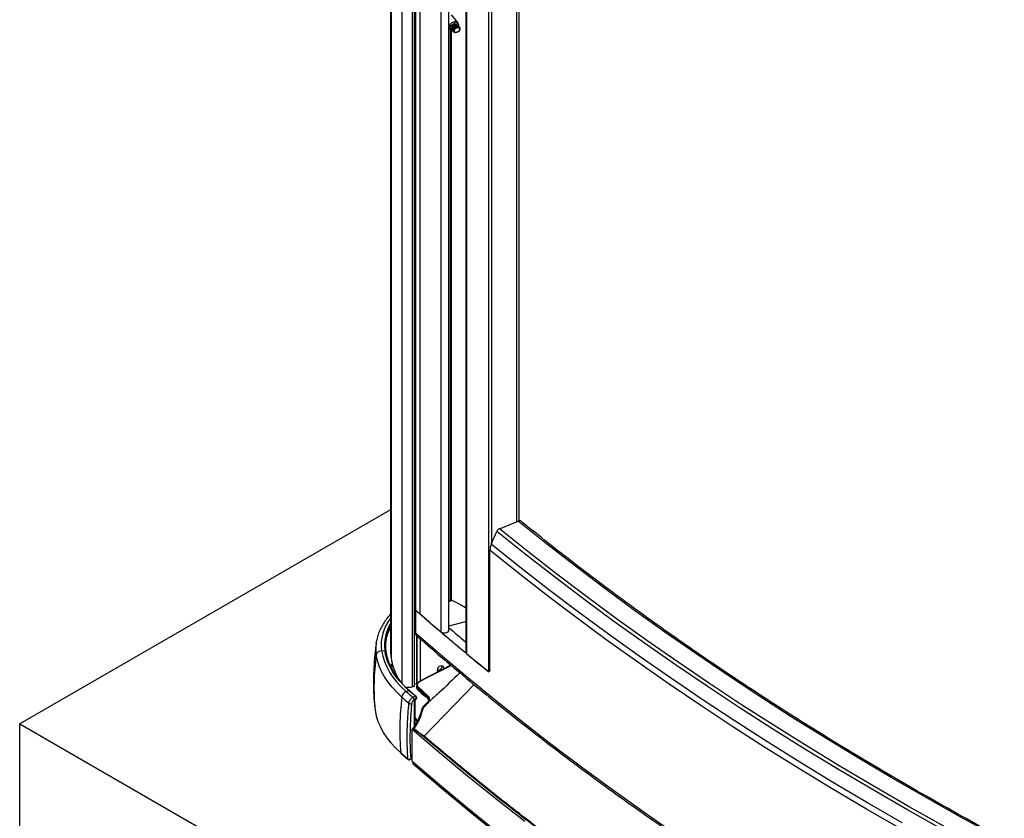
# Paper-space layout 'Sheet2' of a CAD drawing. Units: millimetres. Extents: x 0 to 297, y 1 to 209.
# Drawn here: x 230 to 245, y 47 to 60 of the extents above; entities that cross this region are included whole.
import ezdxf

# ---------------------------------------------------------------- set-up
doc = ezdxf.new("R2010")
doc.units = ezdxf.units.MM

psp = doc.layouts.new('Sheet2')

# ---------------------------------------------------------------- linework, layer by layer
at = {"color": 7, "linetype": 'Continuous', "lineweight": 25}
for p, q in [((235.92017, 75.86831), (235.92017, 50.53911)), ((235.9906, 75.80589), (235.9906, 50.46979)), ((236.32736, 75.51491), (236.32736, 50.17881)), ((236.72569, 75.17896), (236.72569, 49.85577)), ((236.73844, 75.16835), (236.73844, 49.83226)), ((237.09603, 49.53816), (237.09603, 74.87426)), ((237.58024, 51.95441), (237.58024, 73.89244)), ((235.52533, 62.14403), (235.52533, 49.85175)), ((235.70249, 61.92471), (235.70249, 49.35999)), ((235.90898, 49.31445), (235.90898, 61.98013)), ((236.45797, 50.2019), (236.45797, 60.14711)), ((236.60279, 59.92205), (236.49895, 60.05061)), ((236.60132, 59.88068), (236.59946, 59.88298)), ((236.60977, 59.87021), (236.60792, 59.87251)), ((236.61652, 59.88466), (236.61205, 59.90307)), ((236.61823, 59.85975), (236.61637, 59.86205)), ((236.62668, 59.84929), (236.62482, 59.85159)), ((236.45797, 59.83307), (236.47166, 59.81613)), ((236.48827, 59.80308), (236.50532, 59.79485)), ((236.51056, 59.81116), (236.51242, 59.80886)), ((236.51901, 59.8007), (236.52087, 59.7984)), ((236.52746, 59.79024), (236.52932, 59.78794)), ((236.53592, 59.77977), (236.53777, 59.77747)), ((235.52533, 52.13169), (229.59285, 48.70694)), ((237.26446, 51.82668), (237.56583, 51.95031)), ((237.13439, 51.58098), (237.22334, 51.78505)), ((237.11258, 49.57137), (237.11258, 51.48441)), ((236.45797, 50.68478), (236.48036, 50.69081)), ((236.51345, 50.68105), (236.45797, 50.66618)), ((235.91832, 50.53805), (235.91832, 50.16477)), ((235.92302, 50.52898), (235.92302, 50.15571)), ((235.93033, 50.52479), (235.92839, 50.52427)), ((235.92839, 50.15099), (235.92839, 50.52427)), ((236.71449, 50.33832), (236.45797, 50.26958)), ((235.93672, 50.11968), (235.94497, 50.11244)), ((235.93867, 50.11797), (235.93867, 49.37516)), ((235.29251, 49.99099), (235.2941, 50.00289)), ((235.38027, 49.87547), (235.43279, 49.87821)), ((236.4878, 49.64476), (235.99225, 49.3907)), ((236.35016, 49.62906), (236.35005, 49.63216)), ((235.77692, 49.28276), (235.78055, 49.2941)), ((235.86698, 49.29794), (235.9007, 49.30697)), ((235.90898, 49.34699), (235.95702, 49.35992)), ((235.93947, 49.37307), (235.94189, 49.37008)), ((235.94096, 49.31967), (235.94096, 49.28533)), ((235.95321, 49.28901), (235.95321, 49.25984)), ((236.12134, 49.15555), (235.96233, 49.30255)), ((236.85838, 49.33515), (236.05969, 48.50941)), ((235.7745, 49.22393), (235.81855, 49.24066)), ((235.9291, 49.1513), (235.82797, 49.23973)), ((235.88166, 49.13023), (235.91971, 49.1522)), ((236.11322, 49.12488), (236.10459, 49.13197)), ((236.11322, 49.14118), (236.11322, 49.12488)), ((235.93786, 49.11602), (235.90186, 49.09524)), ((235.91736, 48.68636), (235.91736, 49.07602)), ((235.93786, 49.11595), (235.93786, 49.11602)), ((235.94205, 49.12178), (235.94205, 49.12185)), ((236.10599, 49.03955), (236.10614, 49.03961)), ((236.10735, 49.12556), (236.10758, 49.1254)), ((235.27023, 48.96399), (235.27525, 48.92423)), ((229.59285, 48.70694), (253.43245, 34.94464)), ((229.59285, 46.37397), (229.59285, 48.70694)), ((235.91736, 48.79917), (235.95215, 48.75455)), ((235.88523, 48.63073), (235.86887, 48.62129)), ((235.86887, 48.10803), (235.86887, 48.62129)), ((235.89018, 48.64204), (235.8888, 48.64044)), ((235.88951, 48.62311), (235.89831, 48.61803)), ((235.89712, 48.62835), (235.89017, 48.63236)), ((235.68888, 48.2394), (235.80488, 48.13801)), ((235.86776, 48.1657), (235.86776, 48.23568)), ((235.80239, 48.14333), (235.80599, 48.14077)), ((235.83314, 48.13604), (235.86887, 48.15667)), ((235.8456, 48.1529), (235.86776, 48.1657)), ((235.87906, 48.09921), (235.87906, 48.07206))]:
    psp.add_line(p, q, dxfattribs=at)
at = {"color": 8, "linetype": 'Continuous', "lineweight": 25}
for p, q in [((235.92424, 75.86401), (235.92424, 50.53063)), ((237.13587, 74.31766), (237.13587, 51.58439)), ((237.54418, 51.94143), (237.54418, 73.92095)), ((235.53246, 62.1352), (235.53246, 49.76157)), ((235.86698, 61.96882), (235.86698, 49.29794)), ((235.9007, 61.9779), (235.9007, 49.30697)), ((236.48036, 50.69081), (236.48036, 59.80783)), ((236.4955, 59.79959), (236.4955, 50.68969)), ((236.72569, 50.32854), (236.71449, 50.33832)), ((235.92302, 50.15571), (235.92414, 50.14911)), ((235.93947, 50.11727), (235.93947, 49.37307)), ((235.94189, 50.10991), (235.94189, 49.37008)), ((235.99884, 50.06556), (235.99884, 49.39408)), ((235.90899, 48.6736), (235.90899, 49.06436)), ((235.95159, 48.74793), (235.91736, 48.79016)), ((235.86887, 48.23636), (235.86776, 48.23568)), ((235.88385, 48.09506), (235.88385, 48.06292))]:
    psp.add_line(p, q, dxfattribs=at)
at = {"color": 7, "linetype": 'Continuous', "lineweight": 25, "flags": 128}
for points in [[(236.48827, 59.80308), (236.47219, 59.81548), (236.46241, 59.83506), (236.46165, 59.85875), (236.47, 59.88368), (236.48646, 59.90686), (236.50905, 59.92548), (236.53503, 59.9373)], [(236.52795, 59.78964), (236.51487, 59.7914), (236.49575, 59.80107), (236.48387, 59.81791), (236.48082, 59.83964), (236.48702, 59.86333), (236.50163, 59.88578), (236.52268, 59.90396), (236.54733, 59.91541)], [(236.51056, 59.81116), (236.50716, 59.81634), (236.50322, 59.83313), (236.50716, 59.85205), (236.51839, 59.87021), (236.53519, 59.88484), (236.55501, 59.89373), (236.57483, 59.89551), (236.59163, 59.88992), (236.59946, 59.88298)], [(236.51606, 59.80506), (236.50902, 59.81404), (236.50508, 59.83083), (236.50902, 59.84975), (236.52025, 59.86791), (236.53705, 59.88254), (236.55687, 59.89143), (236.57669, 59.89321), (236.59349, 59.88762), (236.60428, 59.87632)], [(236.51901, 59.8007), (236.51562, 59.80587), (236.51168, 59.82267), (236.51562, 59.84158), (236.52684, 59.85974), (236.54365, 59.87438), (236.56346, 59.88327), (236.58328, 59.88505), (236.60008, 59.87946), (236.60792, 59.87251)], [(236.52451, 59.7946), (236.51747, 59.80357), (236.51353, 59.82037), (236.51747, 59.83928), (236.5287, 59.85744), (236.5455, 59.87208), (236.56532, 59.88097), (236.58514, 59.88275), (236.60194, 59.87716), (236.61273, 59.86585)], [(236.52746, 59.79024), (236.52407, 59.79541), (236.52013, 59.8122), (236.52407, 59.83112), (236.5353, 59.84928), (236.5521, 59.86392), (236.57192, 59.8728), (236.59174, 59.87459), (236.60854, 59.86899), (236.61637, 59.86205)], [(236.53296, 59.78413), (236.52593, 59.79311), (236.52198, 59.8099), (236.52593, 59.82882), (236.53715, 59.84698), (236.55396, 59.86162), (236.57377, 59.8705), (236.59359, 59.87229), (236.61039, 59.86669), (236.62118, 59.85539)], [(236.53592, 59.77977), (236.53252, 59.78494), (236.52858, 59.80174), (236.53252, 59.82065), (236.54375, 59.83881), (236.56055, 59.85345), (236.58037, 59.86234), (236.60019, 59.86412), (236.61699, 59.85853), (236.62482, 59.85159)], [(236.58223, 59.76672), (236.56241, 59.76494), (236.54561, 59.77053), (236.53438, 59.78264), (236.53044, 59.79944), (236.53438, 59.81836), (236.54561, 59.83651), (236.56241, 59.85115), (236.58223, 59.86004), (236.60205, 59.86182), (236.61885, 59.85623), (236.63007, 59.84412), (236.63402, 59.82732), (236.63007, 59.8084), (236.61885, 59.79024), (236.60205, 59.77561), (236.58223, 59.76672)], [(236.58552, 59.77174), (236.56957, 59.7703), (236.55604, 59.7748), (236.54701, 59.78455), (236.54383, 59.79807), (236.54701, 59.8133), (236.55604, 59.82792), (236.56957, 59.8397), (236.58552, 59.84686), (236.60148, 59.84829), (236.615, 59.84379), (236.62404, 59.83404), (236.62721, 59.82052), (236.62404, 59.80529), (236.615, 59.79067), (236.60148, 59.77889), (236.58552, 59.77174)], [(243.68581, 47.02446), (243.13337, 47.34337), (242.58839, 47.66653), (242.05096, 47.99388), (241.52118, 48.32536), (240.99914, 48.66091), (240.48494, 49.00046), (239.97867, 49.34397), (239.48042, 49.69136), (238.99028, 50.04258), (238.50834, 50.39755), (238.03469, 50.75623), (237.56941, 51.11853), (237.11258, 51.48441)], [(236.4955, 50.68969), (236.62999, 50.62125), (236.72401, 50.56787)], [(235.92302, 50.52898), (235.92369, 50.5284), (235.92436, 50.52781), (235.92503, 50.52722), (235.92571, 50.52663), (235.92638, 50.52604), (235.92705, 50.52545), (235.92772, 50.52486), (235.92839, 50.52427)], [(235.92839, 50.15099), (235.92772, 50.15158), (235.92705, 50.15217), (235.92638, 50.15276), (235.92571, 50.15335), (235.92503, 50.15394), (235.92436, 50.15453), (235.92369, 50.15512), (235.92302, 50.15571)], [(240.04506, 46.96541), (239.55581, 47.30521), (239.07433, 47.64869), (238.60071, 47.99578), (238.13502, 48.34644), (237.67735, 48.7006), (237.22778, 49.05819), (236.78637, 49.41917), (236.35322, 49.78345), (235.92839, 50.15099)], [(236.32736, 50.17881), (236.34673, 50.16766), (236.37194, 50.16153), (236.3993, 50.16132), (236.42478, 50.16707), (236.44466, 50.17792), (236.45601, 50.19229), (236.45797, 50.2019)], [(235.70337, 49.13498), (235.62158, 49.21178), (235.54813, 49.29133), (235.48328, 49.37334), (235.42727, 49.45749), (235.38033, 49.54348), (235.34263, 49.63096), (235.31431, 49.71962), (235.29547, 49.80911)], [(235.38027, 49.87547), (235.39847, 49.78898), (235.42585, 49.70329), (235.46229, 49.61874), (235.50766, 49.53564), (235.56178, 49.4543), (235.62446, 49.37504), (235.69545, 49.29815), (235.7745, 49.22393)], [(235.81855, 49.24066), (235.74121, 49.31329), (235.67174, 49.38853), (235.61041, 49.46609), (235.55744, 49.54568), (235.51305, 49.62699), (235.47739, 49.70973), (235.45061, 49.79358), (235.43279, 49.87821)], [(235.44702, 49.86729), (235.46473, 49.78316), (235.49135, 49.69981), (235.5268, 49.61757), (235.57093, 49.53673), (235.62358, 49.45762), (235.68455, 49.38052), (235.7536, 49.30573), (235.83049, 49.23353)], [(235.52533, 49.85175), (235.52544, 49.84065), (235.53246, 49.76157)], [(236.72569, 49.85577), (236.72743, 49.84672), (236.73844, 49.83226)], [(235.52325, 49.62492), (235.52676, 49.63039), (235.55212, 49.66744)], [(236.3722, 49.58542), (236.37431, 49.59916), (236.37037, 49.61596), (236.35914, 49.62807), (236.34234, 49.63366), (236.32252, 49.63188), (236.3027, 49.62299), (236.2859, 49.60836), (236.27468, 49.5902), (236.27073, 49.57128), (236.27468, 49.55449), (236.2859, 49.54237), (236.28707, 49.54166)], [(235.27525, 48.92423), (235.29424, 48.83402), (235.32278, 48.74466), (235.36079, 48.65647), (235.40811, 48.5698), (235.46456, 48.48498), (235.52992, 48.40231), (235.60397, 48.32212), (235.6864, 48.24471)], [(235.86887, 48.62129), (236.3065, 48.24768), (236.75262, 47.87744), (237.20713, 47.51062), (237.66996, 47.14728)], [(235.86887, 48.10803), (236.3065, 47.73443), (236.75262, 47.36419), (237.20713, 46.99736)], [(243.28648, 42.8498), (242.73878, 43.17017), (242.19843, 43.49467), (241.66553, 43.82325), (241.14017, 44.15585), (240.62244, 44.49242), (240.11243, 44.83289), (239.61023, 45.17721), (239.11592, 45.52531), (238.6296, 45.87714), (238.15134, 46.23264), (237.68122, 46.59174), (237.21934, 46.95438), (236.76576, 47.3205), (236.32058, 47.69003), (235.88385, 48.06292)]]:
    psp.add_lwpolyline(points, dxfattribs=at)
at = {"color": 8, "linetype": 'Continuous', "lineweight": 25, "flags": 128}
for points in [[(244.37468, 47.06738), (243.81668, 47.38098), (243.26601, 47.69888), (242.72277, 48.02101), (242.18705, 48.34731), (241.65897, 48.67773), (241.1386, 49.0122), (240.62604, 49.35067), (240.12139, 49.69308), (239.62474, 50.03936), (239.13617, 50.38945), (238.65577, 50.7433), (238.18363, 51.10082), (237.71983, 51.46197), (237.26446, 51.82668)], [(245.19244, 46.91401), (244.6308, 47.2213), (244.07635, 47.53291), (243.52918, 47.84878), (242.9894, 48.16886), (242.45709, 48.49309), (241.93237, 48.8214), (241.41531, 49.15375), (240.90602, 49.49007), (240.40458, 49.83029), (239.91108, 50.17437), (239.42562, 50.52224), (238.94828, 50.87383), (238.47915, 51.22908), (238.0183, 51.58793), (237.56583, 51.95031)], [(244.33973, 47.02162), (243.78124, 47.3355), (243.23009, 47.65367), (242.68638, 47.97607), (242.1502, 48.30266), (241.62166, 48.63337), (241.10084, 48.96813), (240.58784, 49.3069), (240.08275, 49.6496), (239.58566, 49.99618), (239.09667, 50.34658), (238.61585, 50.70073), (238.1433, 51.05857), (237.6791, 51.42003), (237.22334, 51.78505)], [(243.7046, 47.12307), (243.15241, 47.44184), (242.60768, 47.76485), (242.0705, 48.09205), (241.54096, 48.42338), (241.01916, 48.75877), (240.5052, 49.09817), (239.99916, 49.44152), (239.50114, 49.78875), (239.01123, 50.13981), (238.52951, 50.49462), (238.05608, 50.85313), (237.59101, 51.21527), (237.13439, 51.58098)], [(235.5587, 49.64333), (235.54014, 49.61584), (235.53313, 49.60482)], [(235.99564, 49.38727), (236.02082, 49.40018), (236.12154, 49.45182), (236.49163, 49.64156)], [(235.88951, 48.62311), (235.88899, 48.62352), (235.88827, 48.62474), (235.88804, 48.62642), (235.8883, 48.62838), (235.88903, 48.63043), (235.89017, 48.63236)]]:
    psp.add_lwpolyline(points, dxfattribs=at)
at = {"color": 7, "linetype": 'Continuous', "lineweight": 25}
for centre, radius, start, end in [((236.55876, 59.88691), 0.05569, 16.862594, 115.220503), ((236.56841, 59.8708), 0.04934, 349.07924, 115.290505), ((237.29726, 51.75315), 0.08051, 114.036208, 156.656246), ((237.58599, 51.91204), 0.04326, 54.981136, 117.779824), ((237.35723, 51.4799), 0.2447, 155.602941, 178.945118), ((236.48634, 50.66871), 0.0229, 66.402656, 105.137259), ((235.9295, 50.53795), 0.01106, 147.562253, 234.122745), ((235.93182, 50.53948), 0.01166, 181.825276, 229.419333), ((237.22051, 51.87805), 1.86972, 226.10847, 228.867666), ((262.74892, 81.09788), 40.67046, 228.741323, 230.864514), ((262.28202, 80.55672), 39.95576, 228.85146, 229.489662), ((236.09868, 49.92898), 0.65917, 150.436139, 178.242129), ((236.08055, 49.95896), 0.64013, 150.153314, 188.233337), ((262.74932, 80.99227), 40.45605, 229.467878, 229.961803), ((239.03623, 49.28095), 3.77786, 171.963526, 185.418201), ((235.3795, 49.7891), 0.08637, 89.486644, 166.605683), ((235.43471, 49.86598), 0.01238, 6.060089, 98.914977), ((236.59644, 49.9384), 1.07858, 189.436391, 208.356013), ((263.31429, 81.78143), 41.5575, 230.245754, 230.884092), ((236.28448, 49.63253), 0.06577, 258.035912, 356.979524), ((235.81489, 49.49682), 0.20559, 254.766691, 284.674788), ((235.89975, 49.31634), 0.00942, 275.801824, 348.423976), ((235.94192, 49.37521), 0.00325, 180.848034, 221.168344), ((235.96864, 49.39369), 0.03568, 221.428735, 249.610552), ((235.97158, 49.28648), 0.01854, 119.92519, 172.147384), ((240.25079, 48.60304), 4.57843, 173.328096, 184.488828), ((235.81739, 49.11671), 0.11548, 111.804655, 170.899924), ((262.22985, 79.36659), 40.21946, 228.734929, 228.950032), ((262.25842, 79.40702), 40.15492, 228.734917, 228.938028), ((262.27474, 79.39214), 40.11286, 228.734907, 228.926853), ((235.858, 49.09324), 0.04391, 2.605478, 57.394522), ((235.976, 49.28648), 0.03506, 181.878081, 229.456383), ((237.0641, 50.42143), 1.60729, 226.278101, 233.346442), ((235.96128, 49.25949), 0.00808, 177.503459, 224.912407), ((236.13347, 49.13921), 0.02035, 126.583717, 174.441909), ((235.84402, 49.07469), 0.04749, 235.400104, 290.833575), ((236.11931, 49.12373), 0.0062, 169.280851, 226.233874), ((262.22356, 78.48849), 40.23564, 228.734933, 228.954298), ((235.69401, 48.24502), 0.00761, 182.349007, 227.671562), ((235.89115, 48.07258), 0.01211, 182.422905, 232.923379)]:
    psp.add_arc(centre, radius, start, end, dxfattribs=at)
at = {"color": 8, "linetype": 'Continuous', "lineweight": 25}
for centre, radius, start, end in [((236.05981, 49.96935), 0.68599, 141.181348, 187.865493), ((236.07616, 49.97034), 0.64993, 147.943352, 188.149219), ((235.93036, 50.16526), 0.01205, 182.339889, 232.474841), ((235.94074, 49.91057), 0.6532, 172.927906, 188.935847), ((235.98976, 49.38484), 0.00637, 22.474609, 66.958847), ((235.82251, 49.23257), 0.00901, 52.70285, 116.095041), ((235.92368, 49.14415), 0.00897, 52.874495, 116.246497), ((236.11222, 49.13145), 0.00764, 176.14058, 230.449525), ((235.90341, 49.07719), 0.01399, 293.516688, 355.70527), ((235.93506, 49.12245), 0.00701, 293.550112, 355.343582), ((235.93491, 49.12248), 0.00717, 294.36449, 355.021746), ((236.10739, 49.03185), 0.00786, 52.77361, 99.139204), ((235.80998, 48.14363), 0.0076, 182.300725, 227.876102), ((235.81267, 48.14067), 0.00668, 179.122166, 236.149879)]:
    psp.add_arc(centre, radius, start, end, dxfattribs=at)
at = {"color": 7, "linetype": 'Continuous', "lineweight": 25}
psp.add_ellipse((236.03446, 48.99668), major_axis=(0.06862, 0.13527), ratio=0.53772375, start_param=5.63306823, end_param=6.13258247, dxfattribs=at)
for points, knots in [([(250.87034, 44.23796), (250.68564, 44.31539), (250.30645, 44.47436), (249.73944, 44.7201), (249.16778, 44.97384), (248.60179, 45.23177), (248.04141, 45.49374), (247.48677, 45.75974), (246.93793, 46.02971), (246.395, 46.30361), (245.85806, 46.58141), (245.32719, 46.86306), (244.80246, 47.14851), (244.28398, 47.43772), (243.77181, 47.73064), (243.26603, 48.02724), (242.76673, 48.32745), (242.27399, 48.63124), (241.78787, 48.93855), (241.30846, 49.24934), (240.83583, 49.56356), (240.37005, 49.88116), (239.9112, 50.20209), (239.45935, 50.5263), (239.01457, 50.85374), (238.57691, 51.18435), (238.14653, 51.51811), (237.82596, 51.7731), (237.64873, 51.91674), (237.61087, 51.94743)], [0, 0, 0, 0, 0.03621703, 0.07435523, 0.11249327, 0.15063115, 0.18876888, 0.22690646, 0.2650439, 0.30318119, 0.34131835, 0.37945538, 0.41759229, 0.45572909, 0.49386579, 0.53200239, 0.57013892, 0.60827538, 0.64641179, 0.68454816, 0.72268452, 0.76082087, 0.79895724, 0.83709364, 0.87523011, 0.91336666, 0.95150332, 0.98964012, 1, 1, 1, 1]), ([(235.52533, 50.46259), (235.50821, 50.44347), (235.46998, 50.40077), (235.42042, 50.33113), (235.37533, 50.25488), (235.33927, 50.17687), (235.3129, 50.09763), (235.29762, 50.03515), (235.29425, 49.99907), (235.2934, 49.9899)], [0, 0, 0, 0, 0.13331767, 0.2978332, 0.4614697, 0.62400519, 0.78530977, 0.94540191, 1, 1, 1, 1]), ([(236.72808, 50.34333), (236.72572, 50.34217), (236.72126, 50.33996), (236.71666, 50.33884), (236.71449, 50.33832)], [0, 0, 0, 0, 0.52830196, 1, 1, 1, 1]), ([(235.91838, 50.16482), (235.91836, 50.16456), (235.91772, 50.15653), (235.92117, 50.14243), (235.92788, 50.12704), (235.93502, 50.12204), (235.93661, 50.12092)], [0, 0, 0, 0, 0.01485837, 0.46638679, 0.88096634, 1, 1, 1, 1]), ([(235.94529, 50.11275), (235.94081, 50.11746), (235.93138, 50.12734), (235.92846, 50.14228), (235.92839, 50.15054), (235.92839, 50.15099)], [0, 0, 0, 0, 0.46165202, 0.9700603, 1, 1, 1, 1]), ([(235.94536, 50.11267), (235.94085, 50.1174), (235.93139, 50.12731), (235.92846, 50.14228), (235.92839, 50.15054), (235.92839, 50.15099)], [0, 0, 0, 0, 0.46304686, 0.97013787, 1, 1, 1, 1]), ([(235.94522, 50.11253), (235.98864, 50.07442), (236.16505, 49.91957), (236.47983, 49.65004), (236.89241, 49.30514), (237.3126, 48.96332), (237.74006, 48.62453), (238.17479, 48.28886), (238.61671, 47.95634), (239.06576, 47.62704), (239.52186, 47.30099), (239.98495, 46.97826), (240.45495, 46.65889), (240.93179, 46.34293), (241.41539, 46.03043), (241.90568, 45.72144), (242.40258, 45.41601), (242.90603, 45.11417), (243.41593, 44.81599), (243.9322, 44.5215), (244.45478, 44.23075), (244.98358, 43.94379), (245.51851, 43.66066), (246.05949, 43.3814), (246.60644, 43.10606), (247.15928, 42.83468), (247.71791, 42.56729), (248.28226, 42.30395), (248.85223, 42.04469), (249.42774, 41.78956), (250.00869, 41.53858), (250.595, 41.29181), (251.18655, 41.04925), (251.78341, 40.81108), (252.25635, 40.62682), (252.53096, 40.52254), (252.60352, 40.49498)], [0, 0, 0, 0, 0.00998803, 0.04058156, 0.07117539, 0.10176949, 0.13236384, 0.1629584, 0.19355313, 0.22414802, 0.25474302, 0.28533812, 0.31593329, 0.3465285, 0.37712375, 0.40771899, 0.43831423, 0.46890942, 0.49950458, 0.53009967, 0.56069469, 0.59128963, 0.62188448, 0.65247922, 0.68307386, 0.71366838, 0.74426278, 0.77485705, 0.80545119, 0.83604519, 0.86663906, 0.89723278, 0.92782636, 0.95841979, 0.98901308, 1, 1, 1, 1]), ([(235.29492, 50.00309), (235.29262, 49.98866), (235.27981, 49.90828), (235.26541, 49.76057), (235.25215, 49.56069), (235.24894, 49.36075), (235.25391, 49.16161), (235.26482, 49.02967), (235.27026, 48.9639)], [0, 0, 0, 0, 0.04216338, 0.23480368, 0.42705193, 0.61881786, 0.81001609, 1, 1, 1, 1]), ([(236.63277, 49.52364), (236.52024, 49.41465), (236.38211, 49.28088), (236.21607, 49.12941), (236.13831, 49.05895), (236.08003, 49.00262), (236.04455, 48.95561), (236.02904, 48.9179), (236.01837, 48.87288), (235.9988, 48.81099), (235.96746, 48.7423), (235.93182, 48.67854), (235.90655, 48.64199), (235.89711, 48.62833)], [0, 0, 0, 0, 0.40436067, 0.49635126, 0.58833603, 0.67982531, 0.7048089, 0.72982161, 0.77751489, 0.82505603, 0.89243756, 0.95982719, 1, 1, 1, 1]), ([(237.11258, 49.57137), (237.11221, 49.56642), (237.11148, 49.55652), (237.10578, 49.54718), (237.09738, 49.54345), (237.08808, 49.54542), (237.08194, 49.54985), (237.0795, 49.55161)], [0, 0, 0, 0, 0.21469384, 0.42938768, 0.64408151, 0.8587753, 1, 1, 1, 1]), ([(235.99273, 49.38999), (235.98829, 49.38788), (235.97512, 49.38163), (235.95812, 49.36516), (235.94427, 49.34411), (235.94225, 49.32916), (235.94135, 49.32252)], [0, 0, 0, 0, 0.15153097, 0.45029677, 0.75570004, 1, 1, 1, 1]), ([(235.96233, 49.30255), (235.95893, 49.30738), (235.95212, 49.31704), (235.95142, 49.33529), (235.95804, 49.35405), (235.97251, 49.37297), (235.98766, 49.38234), (235.99564, 49.38727)], [0, 0, 0, 0, 0.18823888, 0.37624129, 0.57038884, 0.77374558, 1, 1, 1, 1]), ([(235.95321, 49.28901), (235.95589, 49.28613), (235.97821, 49.26207), (236.029, 49.21097), (236.08256, 49.16659), (236.11322, 49.14118)], [0, 0, 0, 0, 0.05498187, 0.45902526, 1, 1, 1, 1]), ([(235.81705, 49.0356), (235.81858, 49.04401), (235.82163, 49.0608), (235.83468, 49.08665), (235.85242, 49.10941), (235.86915, 49.1234), (235.87905, 49.12881), (235.88166, 49.13023)], [0, 0, 0, 0, 0.22784918, 0.45495084, 0.68376675, 0.91640638, 1, 1, 1, 1]), ([(235.93786, 49.11602), (235.93779, 49.11764), (235.93759, 49.12197), (235.93555, 49.12994), (235.93145, 49.13893), (235.92594, 49.14699), (235.92178, 49.15047), (235.91971, 49.1522)], [0, 0, 0, 0, 0.12831626, 0.34346153, 0.56187469, 0.7813198, 1, 1, 1, 1]), ([(235.94186, 49.1219), (235.94192, 49.12242), (235.94233, 49.12604), (235.94043, 49.13346), (235.93618, 49.14323), (235.93199, 49.14909), (235.92918, 49.1512), (235.92907, 49.15129)], [0, 0, 0, 0, 0.04961121, 0.34930459, 0.65933361, 0.9863215, 1, 1, 1, 1]), ([(235.94168, 49.28572), (235.94193, 49.28048), (235.94249, 49.26855), (235.95087, 49.25909), (235.95556, 49.25378)], [0, 0, 0, 0, 0.439578934, 1, 1, 1, 1]), ([(235.95556, 49.25378), (235.96889, 49.24127), (236.00752, 49.20502), (236.05871, 49.16242), (236.09764, 49.13292), (236.10735, 49.12557)], [0, 0, 0, 0, 0.2834418, 0.8213702, 1, 1, 1, 1]), ([(236.11322, 49.14118), (236.11912, 49.13512), (236.13096, 49.12296), (236.13612, 49.09799), (236.13116, 49.07103), (236.11884, 49.04934), (236.10822, 49.03794), (236.10517, 49.03465)], [0, 0, 0, 0, 0.21889787, 0.43841119, 0.66502599, 0.90350701, 1, 1, 1, 1]), ([(236.11214, 49.03811), (236.11564, 49.04167), (236.12777, 49.05404), (236.14187, 49.07775), (236.14752, 49.10742), (236.14159, 49.13508), (236.12809, 49.14873), (236.12134, 49.15555)], [0, 0, 0, 0, 0.09589269, 0.33315299, 0.55941214, 0.77959195, 1, 1, 1, 1]), ([(235.80239, 48.14333), (235.80136, 48.15825), (235.79623, 48.23285), (235.78875, 48.41451), (235.78972, 48.69499), (235.80792, 48.92186), (235.81705, 49.0356)], [0, 0, 0, 0, 0.0527077, 0.26358116, 0.6308209, 1, 1, 1, 1]), ([(235.86091, 49.03031), (235.85444, 48.95487), (235.84148, 48.80382), (235.83366, 48.5823), (235.83368, 48.36427), (235.84163, 48.22341), (235.8456, 48.1529)], [0, 0, 0, 0, 0.24852212, 0.49762768, 0.74851351, 1, 1, 1, 1]), ([(235.90186, 49.09524), (235.90021, 49.09421), (235.89394, 49.09033), (235.88335, 49.08055), (235.87211, 49.06487), (235.86382, 49.04726), (235.86188, 49.03596), (235.86091, 49.03031)], [0, 0, 0, 0, 0.08401414, 0.31762587, 0.54674422, 0.77332506, 1, 1, 1, 1]), ([(235.89017, 48.63236), (235.90175, 48.64926), (235.92881, 48.68871), (235.96534, 48.75602), (236.001, 48.83646), (236.01709, 48.90077), (236.03239, 48.94947), (236.05056, 48.97918), (236.0788, 49.00642), (236.0999, 49.02648), (236.11214, 49.03811)], [0, 0, 0, 0, 0.12807115, 0.29907104, 0.47494758, 0.67675287, 0.740773, 0.80426587, 0.88647028, 1, 1, 1, 1]), ([(235.90899, 49.06436), (235.90912, 49.06678), (235.90945, 49.07327), (235.91295, 49.08509), (235.91994, 49.09826), (235.92872, 49.10913), (235.93504, 49.11384), (235.93786, 49.11595)], [0, 0, 0, 0, 0.13298798, 0.35639842, 0.58422644, 0.81426754, 1, 1, 1, 1]), ([(235.91738, 49.07613), (235.91737, 49.07622), (235.91734, 49.07673), (235.91763, 49.07949), (235.91885, 49.08398), (235.92117, 49.08944), (235.92464, 49.09517), (235.92874, 49.1001), (235.93206, 49.10293), (235.93306, 49.10351), (235.93326, 49.10362)], [0, 0, 0, 0, 0.02860589, 0.1614949, 0.29774574, 0.44590324, 0.61048651, 0.78554959, 0.95800629, 1, 1, 1, 1]), ([(235.93318, 49.10369), (235.93328, 49.10374), (235.93533, 49.10457), (235.93819, 49.10803), (235.94103, 49.11348), (235.94217, 49.11821), (235.94191, 49.12115), (235.94184, 49.12186)], [0, 0, 0, 0, 0.015685766, 0.308230263, 0.590742458, 0.901240883, 1, 1, 1, 1]), ([(236.10458, 49.04187), (236.10012, 49.03791), (236.08563, 49.02504), (236.06536, 49.00331), (236.04381, 48.9793), (236.02985, 48.9552), (236.02033, 48.92919), (236.01511, 48.90806), (236.01104, 48.89487), (236.00998, 48.89142)], [0, 0, 0, 0, 0.10342014, 0.336206, 0.49315062, 0.6306888, 0.76990847, 0.93984804, 1, 1, 1, 1]), ([(236.10743, 49.12522), (236.10806, 49.12485), (236.11041, 49.12348), (236.11302, 49.12098), (236.11493, 49.11915)], [0, 0, 0, 0, 0.26893229, 1, 1, 1, 1]), ([(236.00998, 48.89142), (236.00674, 48.88032), (235.99779, 48.8496), (235.9788, 48.80071), (235.95237, 48.74512), (235.92205, 48.69216), (235.89915, 48.65812), (235.88771, 48.64113)], [0, 0, 0, 0, 0.1290524, 0.3573814, 0.56465488, 0.78260578, 1, 1, 1, 1]), ([(235.88932, 48.64105), (235.88865, 48.64018), (235.88689, 48.63791), (235.88543, 48.63423), (235.88499, 48.63025), (235.88574, 48.62712), (235.8873, 48.62458), (235.88891, 48.62362), (235.88961, 48.62321)], [0, 0, 0, 0, 0.16743552, 0.43840066, 0.59721339, 0.7408227, 0.88772866, 1, 1, 1, 1]), ([(235.90044, 48.61917), (235.89971, 48.61894), (235.89831, 48.61851), (235.8966, 48.61889), (235.89543, 48.61983), (235.89481, 48.62111), (235.8946, 48.62264), (235.89487, 48.62442), (235.89567, 48.62646), (235.89662, 48.62769), (235.8971, 48.62832)], [0, 0, 0, 0, 0.1519019, 0.29024182, 0.41505453, 0.52640459, 0.62477725, 0.74346881, 0.86847864, 1, 1, 1, 1]), ([(236.05971, 48.50944), (236.05971, 48.50944), (236.04347, 48.5204), (236.0117, 48.54266), (235.95745, 48.58228), (235.91975, 48.61104), (235.8971, 48.62832)], [0, 0, 0, 0, 0.00000651, 0.28551314, 0.57082034, 1, 1, 1, 1]), ([(235.90044, 48.61917), (235.92294, 48.60174), (235.96039, 48.57273), (236.01406, 48.53267), (236.04584, 48.51033), (236.06173, 48.49916)], [0, 0, 0, 0, 0.42926919, 0.71457519, 1, 1, 1, 1]), ([(236.06174, 48.49917), (236.06092, 48.49899), (236.05934, 48.49864), (236.05741, 48.49917), (236.05614, 48.50026), (236.05551, 48.50175), (236.05549, 48.50352), (236.05614, 48.50554), (236.05752, 48.50771), (236.05895, 48.50883), (236.05969, 48.50941)], [0, 0, 0, 0, 0.14171744, 0.27212423, 0.39147785, 0.50011824, 0.60876766, 0.72808643, 0.85841183, 1, 1, 1, 1]), ([(243.32392, 43.43109), (243.05543, 43.5878), (242.51842, 43.90124), (241.73281, 44.38253), (240.96295, 44.87122), (240.21049, 45.36792), (239.47524, 45.87218), (238.89557, 46.28545), (238.36316, 46.67569), (237.87579, 47.04186), (237.27883, 47.50553), (236.67183, 47.99414), (236.26193, 48.33696), (236.05969, 48.50941), (236.05969, 48.50941)], [0, 0, 0, 0, 0.10024702, 0.20050317, 0.30075019, 0.40066998, 0.5005988, 0.60051859, 0.64251834, 0.72653059, 0.81054283, 0.90527134, 0.99999985, 1, 1, 1, 1]), ([(236.06174, 48.49917), (236.29975, 48.29877), (236.77581, 47.89795), (237.51747, 47.30791), (238.21594, 46.77446), (238.86715, 46.29612), (239.46449, 45.87128), (240.07241, 45.45264), (240.76437, 44.99098), (241.54688, 44.48852), (242.42361, 43.94753), (243.02478, 43.59616), (243.32535, 43.42049)], [0, 0, 0, 0, 0.11050958, 0.22103141, 0.331541, 0.41463437, 0.49772774, 0.58040612, 0.6630845, 0.77538539, 0.88769911, 1, 1, 1, 1]), ([(235.80422, 48.1386), (235.80481, 48.13806), (235.80626, 48.13674), (235.80802, 48.13583), (235.80906, 48.13529)], [0, 0, 0, 0, 0.40997155, 1, 1, 1, 1]), ([(235.80599, 48.14077), (235.80796, 48.13989), (235.81182, 48.13815), (235.81942, 48.13784), (235.82856, 48.13985), (235.83501, 48.14342), (235.8395, 48.14679), (235.84141, 48.1484), (235.84344, 48.15043), (235.84445, 48.15154), (235.84498, 48.15216), (235.84528, 48.15251), (235.84547, 48.15274), (235.84557, 48.15286), (235.8456, 48.1529)], [0, 0, 0, 0, 0.16452945, 0.32212091, 0.52549724, 0.77760558, 0.78059996, 0.88361867, 0.93687867, 0.96555889, 0.98117513, 0.98970544, 0.99610777, 1, 1, 1, 1]), ([(235.80907, 48.13532), (235.80947, 48.135), (235.81201, 48.13301), (235.81801, 48.13196), (235.8257, 48.1327), (235.83093, 48.13437), (235.83316, 48.13611), (235.8333, 48.13621)], [0, 0, 0, 0, 0.05923497, 0.3784819, 0.67144942, 0.97985476, 1, 1, 1, 1])]:
    psp.add_open_spline(points, degree=3, knots=knots, dxfattribs=at)
at = {"color": 8, "linetype": 'Continuous', "lineweight": 25}
for points, knots in [([(235.94182, 49.32218), (235.94167, 49.31685), (235.94131, 49.30459), (235.94891, 49.29464), (235.95321, 49.28901)], [0, 0, 0, 0, 0.434535423, 1, 1, 1, 1]), ([(235.93302, 49.10395), (235.93399, 49.10457), (235.93635, 49.10607), (235.93775, 49.11063), (235.93783, 49.11451), (235.93786, 49.11595)], [0, 0, 0, 0, 0.30862287, 0.74476767, 1, 1, 1, 1]), ([(235.8888, 48.64044), (235.88872, 48.64035), (235.88749, 48.63895), (235.88732, 48.63666), (235.88806, 48.6343), (235.889, 48.63313), (235.8898, 48.63261), (235.89017, 48.63236)], [0, 0, 0, 0, 0.03233168, 0.54198665, 0.74713082, 0.88189566, 1, 1, 1, 1]), ([(235.86776, 48.23568), (235.86775, 48.23807), (235.86773, 48.24097), (235.8687, 48.24416), (235.86887, 48.24472)], [0, 0, 0, 0, 0.82408164, 1, 1, 1, 1]), ([(235.8332, 48.13632), (235.8336, 48.13649), (235.83695, 48.13783), (235.84051, 48.14239), (235.84343, 48.14747), (235.84452, 48.14994), (235.84504, 48.15128), (235.8453, 48.15201), (235.84545, 48.15244), (235.84554, 48.1527), (235.84559, 48.15285), (235.8456, 48.1529)], [0, 0, 0, 0, 0.06971472, 0.5735484, 0.77435175, 0.87770102, 0.93328597, 0.96353895, 0.98006181, 0.99236681, 1, 1, 1, 1])]:
    psp.add_open_spline(points, degree=3, knots=knots, dxfattribs=at)

doc.saveas('drawing.dxf')
